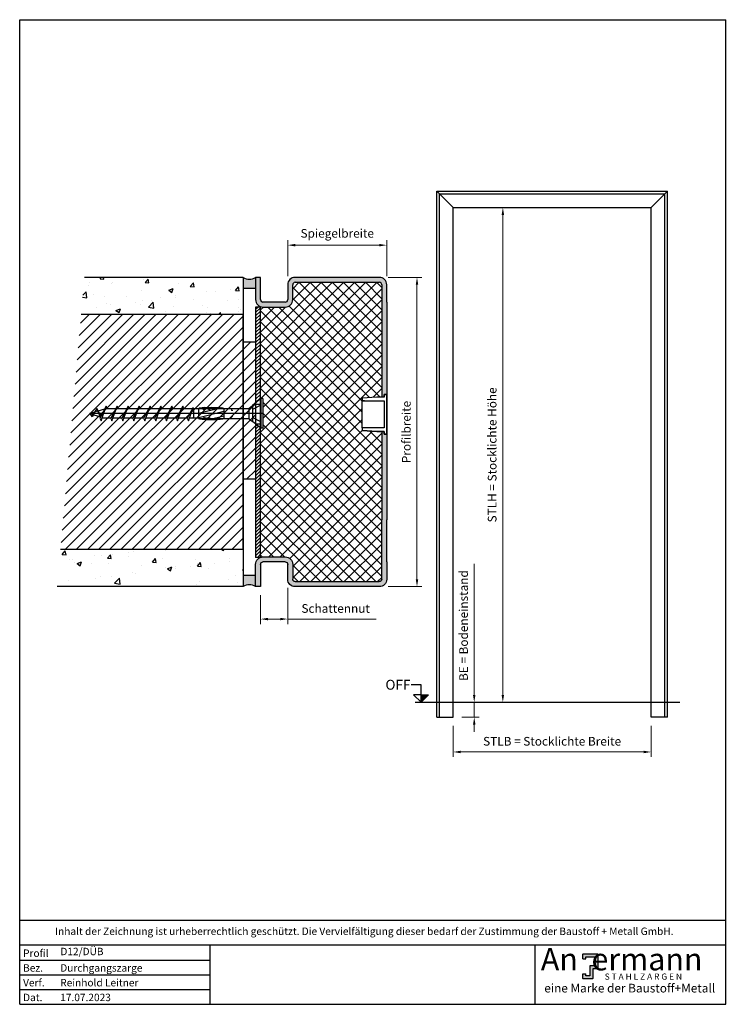
# Paper-space layout 'D12 DÜB' of a CAD drawing. Units: millimetres. Extents: x 3 to 288, y 10 to 408.
import ezdxf

# ---------------------------------------------------------------- set-up
doc = ezdxf.new("R2010")
doc.units = ezdxf.units.MM
doc.layers.add('ASSY', color=7, linetype='Continuous')
doc.styles.add('ISO Proportional', font='arial.ttf')
doc.styles.get("Standard").update_dxf_attribs({"font": 'GOTHIC.TTF'})
doc.dimstyles.new('ISO-25', dxfattribs={"dimtxt": 3.5, "dimasz": 3, "dimexe": 2, "dimexo": 3.5, "dimgap": 2, "dimtad": 1, "dimtxsty": 'Standard', "dimcen": 2.5, "dimadec": 0, "dimazin": 0, "dimtfac": 1, "dimtmove": 0, "dimatfit": 3, "dimfxl": 1, "dimlwd": 9, "dimlwe": 9, "dimarcsym": 0})
pattern_1 = [(45, (261.3194, 340.2985), (-2.245064, 2.245064), [])]

# ---------------------------------------------------------------- blocks, each defined once
blk = doc.blocks.new('*D110')
at = {"color": 0, "lineweight": 9, "ltscale": 0.2, "transparency": 16777216}
for p, q in [((181.15, 332.48), (199.75, 332.48)), ((197.75, 329.48), (197.75, 135.48)), ((202.1, 132.48), (195.75, 132.48))]:
    blk.add_line(p, q, dxfattribs=at)
at = {"color": 0, "lineweight": 25, "ltscale": 0.2, "transparency": 16777216}
for points in [[(197.25, 329.48), (198.25, 329.48), (197.75, 332.48)], [(197.25, 135.48), (198.25, 135.48), (197.75, 132.48)]]:
    blk.add_solid(points, dxfattribs=at)
at = {"layer": 'Defpoints', "color": 0, "lineweight": 25, "ltscale": 0.2, "transparency": 16777216}
for p in [(177.65, 332.48), (197.75, 132.48), (205.6, 132.48)]:
    blk.add_point(p, dxfattribs=at)
at = {"color": 0, "lineweight": 25, "ltscale": 0.2, "transparency": 16777216, "insert": (193.88, 232.48), "char_height": 3.5, "attachment_point": 5, "rotation": 90}
blk.add_mtext('STLH = Stocklichte Höhe', dxfattribs=at)
blk = doc.blocks.new('*D111')
at = {"color": 0, "lineweight": 9, "ltscale": 0.2, "transparency": 16777216}
for p, q in [((186.19, 135.48), (186.19, 188.48)), ((181.15, 132.48), (188.19, 132.48)), ((186.19, 126.48), (186.19, 132.48)), ((181.15, 126.48), (188.19, 126.48)), ((186.19, 123.48), (186.19, 120.48))]:
    blk.add_line(p, q, dxfattribs=at)
at = {"color": 0, "lineweight": 25, "ltscale": 0.2, "transparency": 16777216}
for points in [[(185.69, 135.48), (186.69, 135.48), (186.19, 132.48)], [(185.69, 123.48), (186.69, 123.48), (186.19, 126.48)]]:
    blk.add_solid(points, dxfattribs=at)
at = {"layer": 'Defpoints', "color": 0, "lineweight": 25, "ltscale": 0.2, "transparency": 16777216}
for p in [(177.65, 132.48), (186.19, 132.48), (177.65, 126.48)]:
    blk.add_point(p, dxfattribs=at)
at = {"color": 0, "lineweight": 25, "ltscale": 0.2, "transparency": 16777216, "insert": (182.33, 163.48), "char_height": 3.5, "attachment_point": 5, "rotation": 90}
blk.add_mtext('BE = Bodeneinstand', dxfattribs=at)
blk = doc.blocks.new('*D112')
at = {"color": 0, "lineweight": 9, "ltscale": 0.2, "transparency": 16777216}
for p, q in [((177.65, 122.98), (177.65, 110.4)), ((257.65, 122.98), (257.65, 110.4)), ((180.65, 112.4), (254.65, 112.4))]:
    blk.add_line(p, q, dxfattribs=at)
at = {"color": 0, "lineweight": 25, "ltscale": 0.2, "transparency": 16777216}
for points in [[(180.65, 112.9), (180.65, 111.9), (177.65, 112.4)], [(254.65, 112.9), (254.65, 111.9), (257.65, 112.4)]]:
    blk.add_solid(points, dxfattribs=at)
at = {"layer": 'Defpoints', "color": 0, "lineweight": 25, "ltscale": 0.2, "transparency": 16777216}
for p in [(177.65, 126.48), (257.65, 126.48), (257.65, 112.4)]:
    blk.add_point(p, dxfattribs=at)
at = {"color": 0, "lineweight": 25, "ltscale": 0.2, "transparency": 16777216, "insert": (217.65, 116.27), "char_height": 3.5, "attachment_point": 5}
blk.add_mtext('STLB = Stocklichte Breite', dxfattribs=at)
blk = doc.blocks.new('GegSpiegel40PN')
at = {"lineweight": 25}
for p, q in [((-53, 10), (-53, 1)), ((-51, 10), (-53, 10)), ((-51, 1), (-51, 10)), ((-3, 10), (-37, 10)), ((-37, 8), (-3, 8)), ((-40, 7), (-40, 1)), ((-38, 1), (-38, 7)), ((-2, 7), (-2, 0)), ((0, 0), (0, 7)), ((-41, 0), (-50, 0)), ((-50, -2), (-41, -2))]:
    blk.add_line(p, q, dxfattribs=at)
for centre, radius, start, end in [((-37, 7), 3, 90, 180), ((-37, 7), 1, 90, 180), ((-3, 7), 3, 0, 90), ((-3, 7), 1, 0, 90), ((-50, 1), 3, 180, 270), ((-50, 1), 1, 180, 270), ((-41, 1), 3, 270, 0), ((-41, 1), 1, 270, 0)]:
    blk.add_arc(centre, radius, start, end, dxfattribs=at)
blk = doc.blocks.new('Spiegel27PN')
at = {"lineweight": 25}
for p, q in [((-2, -17), (-2, 0)), ((0, -17), (0, 0))]:
    blk.add_line(p, q, dxfattribs=at)
at = {"lineweight": 25, "xscale": -1, "rotation": 180}
blk.add_blockref('GegSpiegel40PN', (0, -17), dxfattribs=at)
blk = doc.blocks.new('*D114')
at = {"color": 0, "lineweight": 9, "ltscale": 0.2, "transparency": 16777216}
for p, q in [((110.86, 304.74), (110.86, 319.26)), ((150.86, 304.74), (150.86, 319.26)), ((113.86, 317.26), (147.86, 317.26))]:
    blk.add_line(p, q, dxfattribs=at)
at = {"color": 0, "lineweight": 25, "ltscale": 0.2, "transparency": 16777216}
for points in [[(113.86, 317.76), (113.86, 316.76), (110.86, 317.26)], [(147.86, 317.76), (147.86, 316.76), (150.86, 317.26)]]:
    blk.add_solid(points, dxfattribs=at)
at = {"layer": 'Defpoints', "color": 0, "lineweight": 25, "ltscale": 0.2, "transparency": 16777216}
for p in [(150.86, 317.26), (110.86, 301.24), (150.86, 301.24)]:
    blk.add_point(p, dxfattribs=at)
at = {"color": 0, "lineweight": 25, "ltscale": 0.2, "transparency": 16777216, "insert": (130.86, 321.59), "char_height": 3.5, "attachment_point": 5}
blk.add_mtext('Spiegelbreite', dxfattribs=at)
blk = doc.blocks.new('*D115')
at = {"color": 0, "lineweight": 9, "ltscale": 0.2, "transparency": 16777216}
for p, q in [((151.36, 304.24), (165.07, 304.24)), ((163.07, 301.24), (163.07, 182.24)), ((151.36, 179.24), (165.07, 179.24))]:
    blk.add_line(p, q, dxfattribs=at)
at = {"color": 0, "lineweight": 25, "ltscale": 0.2, "transparency": 16777216}
for points in [[(162.57, 301.24), (163.57, 301.24), (163.07, 304.24)], [(162.57, 182.24), (163.57, 182.24), (163.07, 179.24)]]:
    blk.add_solid(points, dxfattribs=at)
at = {"layer": 'Defpoints', "color": 0, "lineweight": 25, "ltscale": 0.2, "transparency": 16777216}
for p in [(147.86, 304.24), (147.86, 179.24), (163.07, 179.24)]:
    blk.add_point(p, dxfattribs=at)
at = {"color": 0, "lineweight": 25, "ltscale": 0.2, "transparency": 16777216, "insert": (159.21, 241.74), "char_height": 3.5, "attachment_point": 5, "rotation": 90}
blk.add_mtext('Profilbreite', dxfattribs=at)
blk = doc.blocks.new('*D116')
at = {"color": 0, "lineweight": 9, "ltscale": 0.2, "transparency": 16777216}
for p, q in [((99.86, 175.74), (99.86, 164.12)), ((110.86, 178.69), (110.86, 164.12)), ((102.86, 166.12), (107.86, 166.12)), ((110.86, 166.12), (146.57, 166.12))]:
    blk.add_line(p, q, dxfattribs=at)
at = {"color": 0, "lineweight": 25, "ltscale": 0.2, "transparency": 16777216}
for points in [[(102.86, 166.62), (102.86, 165.62), (99.86, 166.12)], [(107.86, 166.62), (107.86, 165.62), (110.86, 166.12)]]:
    blk.add_solid(points, dxfattribs=at)
at = {"layer": 'Defpoints', "color": 0, "lineweight": 25, "ltscale": 0.2, "transparency": 16777216}
for p in [(99.86, 179.24), (110.86, 182.19), (110.86, 166.12)]:
    blk.add_point(p, dxfattribs=at)
at = {"color": 0, "lineweight": 25, "ltscale": 0.2, "transparency": 16777216, "insert": (130.21, 169.95), "char_height": 3.5, "attachment_point": 5}
blk.add_mtext('Schattennut', dxfattribs=at)

psp = doc.layouts.new('D12 DÜB')

# ---------------------------------------------------------------- hatches: boundary and pattern name
at = {"lineweight": 25, "ltscale": 0.2}
h = psp.add_hatch(dxfattribs=at)
h.set_pattern_fill('AR-CONC', color=256, scale=0.1)
h.set_pattern_definition([(50, (261.32, 340.298), (18.2185, -1.5939), [1.905, -20.955]), (355, (261.32, 340.298), (-3.5243, 19.1057), [1.524, -16.7641]), (100.4514, (262.838, 340.166), (14.6941, 17.5118), [1.619, -17.809]), (46.184, (261.32, 345.378), (27.1079, -4.2042), [2.8575, -31.4325]), (96.636, (263.578, 345.028), (23.7404, 24.7426), [2.4285, -26.7136]), (351.184, (261.32, 345.378), (23.7404, 24.7426), [2.286, -25.146]), (21, (263.86, 344.108), (15.16144, -10.2265), [1.905, -20.955]), (326, (263.86, 344.108), (6.1802, 18.4188), [1.524, -16.764]), (71.4514, (265.123, 343.256), (21.3416, 8.1923), [1.619, -17.809]), (37.5, (261.3194, 340.2985), (0.30886, 8.4555), [0, -16.5608, 0, -17.018, 0, -16.8275]), (7.5, (261.319, 340.2985), (6.68197, 10.01806), [0, -9.7028, 0, -16.1798, 0, -6.4135]), (327.5, (255.655, 340.2985), (13.55906, -0.57287), [0, -6.35, 0, -19.812, 0, -26.289]), (317.5, (253.115, 340.298), (14.8129, 2.54265), [0, -8.255, 0, -13.1572, 0, -18.669])])
h.paths.add_polyline_path([(92.856, 304.24), (28.711, 304.24), (27.398, 289.24), (92.856, 289.24)])
h.paths.add_polyline_path([(92.856, 194.24), (19.087, 194.24), (17.775, 179.24), (92.856, 179.24)])
at = {"lineweight": 25, "ltscale": 0.2, "true_color": 0x9898cc}
h = psp.add_hatch(color=253, dxfattribs=at)
h.dxf.hatch_style = 1
h.paths.add_polyline_path([(97.856, 299.74), (97.856, 304.24, -0.3140143), (92.856, 304.24), (92.856, 299.74)])
h.paths.add_polyline_path([(92.856, 183.74), (92.856, 179.24, -0.3140143), (97.856, 179.24), (97.856, 183.74)])
at = {"lineweight": 25, "ltscale": 0.2, "true_color": 0x7aafdf}
h = psp.add_hatch(color=143, dxfattribs=at)
h.dxf.hatch_style = 1
h.paths.add_polyline_path([(113.856, 304.24, 0.4142136), (110.856, 301.24), (110.856, 295.24, -0.4142136), (109.856, 294.24), (100.856, 294.24, -0.4142136), (99.856, 295.24), (99.856, 304.24), (97.856, 304.24), (97.856, 295.24, 0.4142136), (100.856, 292.24), (109.856, 292.24, 0.4142136), (112.856, 295.24), (112.856, 301.24, -0.4142136), (113.856, 302.24), (147.856, 302.24, -0.4142136), (148.856, 301.24), (148.856, 294.24), (148.856, 255.885), (149.856, 255.885), (149.856, 256.385), (149.856, 256.885), (150.856, 256.885), (150.856, 294.24), (150.856, 301.24, 0.4142136), (147.856, 304.24)])
h.paths.add_polyline_path([(148.856, 206.24), (148.856, 189.24), (148.856, 182.24, -0.4142136), (147.856, 181.24), (113.856, 181.24, -0.4142136), (112.856, 182.24), (112.856, 188.24, 0.4142136), (109.856, 191.24), (100.856, 191.24, 0.4142136), (97.856, 188.24), (97.856, 179.24), (99.856, 179.24), (99.856, 188.24, -0.4142136), (100.856, 189.24), (109.856, 189.24, -0.4142136), (110.856, 188.24), (110.856, 182.24, 0.4142136), (113.856, 179.24), (147.856, 179.24, 0.4142136), (150.856, 182.24), (150.856, 189.24), (150.856, 206.24), (150.856, 240.885), (149.856, 240.885), (149.856, 241.885), (148.856, 241.885)])
at = {"lineweight": 25, "ltscale": 0.2, "true_color": 0xf27172}
h = psp.add_hatch(dxfattribs=at)
h.set_pattern_fill('ANSI37', color=11)
h.set_pattern_definition([(45, (261.3194, 340.2985), (-2.245064, 2.245064), []), (135, (261.3194, 340.2985), (-2.245064, -2.245064), [])])
h.paths.add_polyline_path([(148.856, 241.885), (146.856, 241.885), (140.856, 242.385), (140.856, 243.385), (140.856, 254.385), (140.856, 255.385), (146.856, 255.885), (148.856, 255.885), (148.856, 294.24), (148.856, 301.24, 0.4142136), (147.856, 302.24), (113.856, 302.24, 0.4142136), (112.856, 301.24), (112.856, 295.24, -0.4142136), (109.856, 292.24), (100.856, 292.24, -0.0865452), (99.84, 292.417), (99.856, 292.24), (99.856, 255.078), (100.056, 255.24), (100.856, 255.24), (100.856, 243.24), (100.056, 243.24), (99.856, 243.401), (99.856, 191.068, -0.0851642), (100.856, 191.24), (109.856, 191.24, -0.4142136), (112.856, 188.24), (112.856, 182.24, 0.4142136), (113.856, 181.24), (147.856, 181.24, 0.4142136), (148.856, 182.24), (148.856, 189.24), (148.856, 206.24)])
at = {"lineweight": 25, "ltscale": 0.2, "true_color": 0x7aafdf}
h = psp.add_hatch(dxfattribs=at)
h.set_pattern_fill('ANSI31', color=143, scale=0.3)
h.set_pattern_definition([(45, (261.3194, 340.2985), (-0.6735192, 0.6735192), [])])
h.paths.add_polyline_path([(97.856, 253.458), (99.856, 255.078), (99.856, 292.24), (97.856, 292.24)])
h.paths.add_polyline_path([(99.856, 243.401), (98.024, 244.885), (97.856, 244.885), (97.856, 191.068), (99.856, 191.068)])
at = {"lineweight": 25, "ltscale": 0.2, "true_color": 0x58ba48}
h = psp.add_hatch(dxfattribs=at)
h.set_pattern_fill('ANSI31', color=85)
h.set_pattern_definition(pattern_1)
h.paths.add_polyline_path([(92.856, 289.24), (27.398, 289.24), (19.087, 194.24), (92.856, 194.24)])
at = {"lineweight": 25, "ltscale": 0.2, "true_color": 0x9898cc}
h = psp.add_hatch(dxfattribs=at)
h.set_pattern_fill('ANSI31', color=253)
h.set_pattern_definition(pattern_1)
h.paths.add_polyline_path([(92.856, 222.635), (97.856, 222.635), (97.856, 278.014), (92.856, 278.014)])
at = {"lineweight": 25, "ltscale": 0.2}
h = psp.add_hatch(color=256, dxfattribs=at)
h.dxf.hatch_style = 1
h.paths.add_polyline_path([(167.697, 135.478), (164.697, 135.478), (164.697, 132.478)])
h = psp.add_hatch(color=153)
h.dxf.hatch_style = 1
h.paths.add_polyline_path([(230.159, 30.749, 0.4142136), (230.059, 30.649), (230.059, 28.749), (231.259, 28.749), (231.259, 29.549), (234.859, 29.549), (234.859, 25.949), (232.959, 25.949, 0.4142136), (232.859, 25.849), (232.859, 21.949), (231.259, 21.949), (231.259, 22.749), (230.059, 22.749), (230.059, 20.849, 0.4142136), (230.159, 20.749), (233.959, 20.749, 0.4142136), (234.059, 20.849), (234.059, 24.749), (235.959, 24.749, 0.4142136), (236.059, 24.849), (236.059, 30.649, 0.4142136), (235.959, 30.749)])

# ---------------------------------------------------------------- linework, layer by layer
for p, q in [((2.592, 10.393), (2.592, 408.407)), ((2.592, 408.407), (287.805, 408.407)), ((287.805, 10.393), (287.805, 408.407)), ((288.005, 44.237), (2.592, 44.237)), ((288.005, 34.237), (2.592, 34.237)), ((79.591, 10.393), (79.591, 34.237)), ((210.806, 10.393), (210.806, 34.237)), ((2.592, 28.277), (79.591, 28.277)), ((2.592, 22.317), (79.591, 22.317)), ((2.592, 16.357), (79.591, 16.357)), ((2.592, 10.393), (287.805, 10.393))]:
    psp.add_line(p, q)
for p, q in [((171.054, 339.078), (264.254, 339.078)), ((171.054, 126.478), (171.054, 339.078)), ((171.054, 339.078), (177.654, 332.478)), ((264.254, 339.078), (257.654, 332.478)), ((264.254, 126.478), (264.254, 339.078)), ((172.154, 126.478), (172.154, 337.978)), ((172.154, 337.978), (263.154, 337.978)), ((263.154, 126.478), (263.154, 337.978)), ((177.654, 126.478), (177.654, 332.478)), ((177.654, 332.478), (257.654, 332.478)), ((257.654, 126.478), (257.654, 332.478)), ((92.856, 304.24), (28.711, 304.24)), ((92.856, 304.24), (92.856, 194.24)), ((97.856, 299.74), (92.856, 299.74)), ((99.856, 292.24), (97.856, 292.24)), ((97.856, 292.24), (97.856, 191.068)), ((99.856, 292.24), (99.84, 292.417)), ((99.856, 191.068), (99.856, 292.24)), ((148.856, 294.24), (148.856, 255.885)), ((150.856, 294.24), (150.856, 206.24)), ((92.856, 289.24), (27.398, 289.24)), ((92.856, 194.24), (92.856, 289.24)), ((146.856, 255.885), (140.856, 255.385)), ((140.856, 254.385), (140.856, 255.385)), ((149.856, 255.885), (146.856, 255.885)), ((149.856, 255.885), (149.856, 256.885)), ((149.856, 256.885), (149.856, 255.885)), ((149.856, 256.885), (149.856, 256.385)), ((149.856, 256.885), (150.856, 256.885)), ((150.856, 256.885), (150.856, 240.885)), ((99.856, 252.885), (97.856, 252.885)), ((140.856, 243.385), (140.856, 254.385)), ((141.856, 254.385), (140.856, 254.385)), ((141.856, 254.385), (149.856, 254.385)), ((149.856, 254.385), (149.856, 243.385)), ((99.856, 244.885), (97.856, 244.885)), ((140.856, 243.385), (140.856, 242.385)), ((141.856, 243.385), (140.856, 243.385)), ((149.856, 243.385), (141.856, 243.385)), ((146.856, 241.885), (140.856, 242.385)), ((149.856, 241.885), (146.856, 241.885)), ((148.856, 241.885), (148.856, 206.24)), ((149.856, 240.885), (149.856, 241.885)), ((149.856, 240.885), (149.856, 241.885)), ((150.856, 240.885), (149.856, 240.885)), ((92.856, 194.24), (19.087, 194.24)), ((92.856, 194.24), (92.856, 179.24)), ((99.856, 191.068), (97.856, 191.068)), ((97.856, 183.74), (92.856, 183.74)), ((92.856, 179.24), (17.775, 179.24)), ((164.697, 139.478), (160.697, 139.478)), ((164.697, 135.478), (164.697, 139.478)), ((164.697, 135.478), (161.697, 135.478)), ((161.697, 135.478), (164.697, 132.478)), ((164.697, 132.478), (164.697, 135.478)), ((164.697, 132.478), (164.697, 135.478)), ((164.697, 135.478), (167.697, 135.478)), ((167.697, 135.478), (164.697, 132.478)), ((162.392, 132.478), (269.187, 132.478)), ((171.054, 126.478), (177.654, 126.478)), ((264.254, 126.478), (257.654, 126.478))]:
    psp.add_line(p, q, dxfattribs=at)
at = {"color": 253, "lineweight": 25, "ltscale": 0.2, "true_color": 0x9898cc}
for p, q in [((97.856, 278.014), (92.856, 278.014)), ((97.856, 222.635), (92.856, 222.635))]:
    psp.add_line(p, q, dxfattribs=at)
at = {"color": 153}
for p, q in [((230.059, 28.749), (230.059, 30.649)), ((230.059, 28.749), (231.259, 28.749)), ((230.159, 30.749), (235.959, 30.749)), ((231.259, 28.749), (231.259, 29.549)), ((231.259, 29.549), (234.859, 29.549)), ((234.859, 29.549), (234.859, 25.949)), ((236.059, 30.649), (236.059, 24.849)), ((232.859, 25.849), (232.859, 21.949)), ((234.859, 25.949), (232.959, 25.949)), ((234.059, 24.749), (234.059, 20.849)), ((235.959, 24.749), (234.059, 24.749)), ((230.059, 20.849), (230.059, 22.749)), ((230.059, 22.749), (231.259, 22.749)), ((233.959, 20.749), (230.159, 20.749)), ((231.259, 21.949), (231.259, 22.749)), ((232.859, 21.949), (231.259, 21.949))]:
    psp.add_line(p, q, dxfattribs=at)
at = {"lineweight": 25, "ltscale": 0.2}
psp.add_lwpolyline([(150.856, 256.885), (149.856, 256.885), (149.856, 256.385), (149.856, 255.885), (146.856, 255.885), (140.856, 255.385), (140.856, 254.385), (141.856, 254.385), (149.856, 254.385), (149.856, 243.385), (141.856, 243.385), (140.856, 243.385), (140.856, 242.385), (146.856, 241.885), (149.856, 241.885), (149.856, 240.885), (150.856, 240.885)], close=True, dxfattribs=at)
for centre, start, end in [((95.356, 307.828), 235.13393, 304.86607), ((95.356, 175.651), 55.13393, 124.86607)]:
    psp.add_arc(centre, 4.373, start, end, dxfattribs=at)
at = {"color": 153}
for centre, start, end in [((230.159, 30.649), 90, 180), ((235.959, 30.649), 0, 90), ((232.959, 25.849), 90, 180), ((235.959, 24.849), 270, 0), ((230.159, 20.849), 180, 270), ((233.959, 20.849), 270, 0)]:
    psp.add_arc(centre, 0.1, start, end, dxfattribs=at)
for points, knots in [([(73.044, 250.74), (72.995, 250.74), (72.943, 250.749), (72.849, 250.787), (72.806, 250.815), (72.73, 250.885), (72.697, 250.934), (72.654, 251.037), (72.644, 251.091), (72.644, 251.14)], [0.00000001, 0.00000001, 0.00000001, 0.00000001, 0.14793356, 0.14793356, 0.29586713, 0.29586713, 0.48880011, 0.48880011, 0.68173307, 0.68173307, 0.68173307, 0.68173307]), ([(72.644, 251.14), (72.644, 251.091), (72.654, 251.037), (72.697, 250.934), (72.73, 250.885), (72.806, 250.815), (72.849, 250.787), (72.943, 250.749), (72.995, 250.74), (73.044, 250.74)], [-0.68169299, -0.68169299, -0.68169299, -0.68169299, -0.48878138, -0.48878138, -0.29586975, -0.29586975, -0.14793488, -0.14793488, -0.00000001, -0.00000001, -0.00000001, -0.00000001]), ([(76.78, 250.74), (76.833, 250.787), (76.89, 250.832), (77.048, 250.944), (77.155, 251.005), (77.379, 251.105), (77.497, 251.145), (77.737, 251.2), (77.859, 251.216), (77.979, 251.22), (78.107, 251.224), (78.237, 251.216), (78.493, 251.172), (78.618, 251.137), (78.857, 251.043), (78.971, 250.985), (79.16, 250.863), (79.237, 250.803), (79.309, 250.74)], [-1.2973551, -1.2973551, -1.2973551, -1.2973551, -1.0778988, -1.0778988, -0.7185992, -0.7185992, -0.3592996, -0.3592996, 0, 0, 0, 0.3846387, 0.3846387, 0.7692774, 0.7692774, 1.1539161, 1.1539161, 1.4585673, 1.4585673, 1.4585673, 1.4585673]), ([(79.309, 250.74), (79.242, 250.799), (79.169, 250.855), (78.989, 250.975), (78.877, 251.034), (78.641, 251.13), (78.517, 251.166), (78.264, 251.213), (78.135, 251.223), (78.008, 251.221), (77.886, 251.219), (77.762, 251.204), (77.518, 251.151), (77.398, 251.112), (77.097, 250.981), (76.925, 250.868), (76.78, 250.74)], [-1.4277437, -1.4277437, -1.4277437, -1.4277437, -1.1429854, -1.1429854, -0.7619903, -0.7619903, -0.3809951, -0.3809951, 0, 0, 0, 0.3664452, 0.3664452, 0.7328904, 0.7328904, 1.3382266, 1.3382266, 1.3382266, 1.3382266]), ([(73.044, 247.74), (72.995, 247.74), (72.943, 247.73), (72.849, 247.692), (72.806, 247.664), (72.73, 247.594), (72.697, 247.545), (72.654, 247.442), (72.644, 247.388), (72.644, 247.34)], [1.43208055, 1.43208055, 1.43208055, 1.43208055, 1.58001411, 1.58001411, 1.72794768, 1.72794768, 1.92088065, 1.92088065, 2.11381362, 2.11381362, 2.11381362, 2.11381362]), ([(72.644, 247.34), (72.644, 247.388), (72.654, 247.442), (72.697, 247.545), (72.73, 247.594), (72.806, 247.664), (72.849, 247.692), (72.943, 247.73), (72.995, 247.74), (73.044, 247.74)], [0.74854362, 0.74854362, 0.74854362, 0.74854362, 0.94145523, 0.94145523, 1.13436685, 1.13436685, 1.28230173, 1.28230173, 1.4302366, 1.4302366, 1.4302366, 1.4302366]), ([(79.309, 247.74), (79.242, 247.68), (79.169, 247.624), (78.989, 247.504), (78.877, 247.445), (78.641, 247.349), (78.517, 247.313), (78.264, 247.266), (78.135, 247.256), (77.886, 247.26), (77.762, 247.275), (77.518, 247.328), (77.398, 247.367), (77.097, 247.498), (76.925, 247.611), (76.78, 247.74)], [4.6018844, 4.6018844, 4.6018844, 4.6018844, 4.8866427, 4.8866427, 5.2676378, 5.2676378, 5.6486329, 5.6486329, 6.0296281, 6.0296281, 6.3960733, 6.3960733, 6.7625185, 6.7625185, 7.3678547, 7.3678547, 7.3678547, 7.3678547]), ([(76.78, 247.74), (76.833, 247.692), (76.89, 247.647), (77.048, 247.535), (77.155, 247.474), (77.379, 247.374), (77.497, 247.334), (77.737, 247.279), (77.859, 247.263), (78.107, 247.255), (78.237, 247.263), (78.493, 247.307), (78.618, 247.342), (78.857, 247.436), (78.971, 247.494), (79.16, 247.616), (79.237, 247.676), (79.309, 247.74)], [4.4512626, 4.4512626, 4.4512626, 4.4512626, 4.670719, 4.670719, 5.0300186, 5.0300186, 5.3893182, 5.3893182, 5.7486177, 5.7486177, 6.1332565, 6.1332565, 6.5178952, 6.5178952, 6.9025339, 6.9025339, 7.207185, 7.207185, 7.207185, 7.207185]), ([(88.394, 250.34), (88.394, 250.341), (88.394, 250.342), (88.394, 250.394), (88.383, 250.447), (88.341, 250.545), (88.31, 250.59), (88.239, 250.66), (88.194, 250.69), (88.097, 250.73), (88.044, 250.739), (87.994, 250.74)], [1.85306787, 1.85306787, 1.85306787, 1.85306787, 1.8571522, 1.8571522, 2.01815517, 2.01815517, 2.17915814, 2.17915814, 2.33437208, 2.33437208, 2.48433213, 2.48433213, 2.48433213, 2.48433213]), ([(87.994, 250.74), (88.043, 250.739), (88.094, 250.73), (88.191, 250.692), (88.236, 250.662), (88.308, 250.593), (88.34, 250.548), (88.382, 250.45), (88.393, 250.397), (88.394, 250.344), (88.394, 250.342), (88.394, 250.34)], [0.00888418, 0.00888418, 0.00888418, 0.00888418, 0.15515395, 0.15515395, 0.31030789, 0.31030789, 0.46994427, 0.46994427, 0.62958065, 0.62958065, 0.63639911, 0.63639911, 0.63639911, 0.63639911]), ([(87.994, 247.74), (88.044, 247.74), (88.097, 247.749), (88.194, 247.789), (88.239, 247.819), (88.31, 247.889), (88.341, 247.934), (88.383, 248.032), (88.394, 248.085), (88.394, 248.137), (88.394, 248.138), (88.394, 248.14)], [1.24624432, 1.24624432, 1.24624432, 1.24624432, 1.39620437, 1.39620437, 1.55141831, 1.55141831, 1.71242128, 1.71242128, 1.87342425, 1.87342425, 1.87750858, 1.87750858, 1.87750858, 1.87750858]), ([(88.394, 248.14), (88.394, 248.137), (88.394, 248.135), (88.393, 248.082), (88.382, 248.029), (88.34, 247.931), (88.308, 247.886), (88.236, 247.817), (88.191, 247.787), (88.094, 247.749), (88.043, 247.74), (87.994, 247.74)], [0.6071344, 0.6071344, 0.6071344, 0.6071344, 0.61395286, 0.61395286, 0.77358924, 0.77358924, 0.93322562, 0.93322562, 1.08837956, 1.08837956, 1.23464933, 1.23464933, 1.23464933, 1.23464933])]:
    psp.add_open_spline(points, degree=3, knots=knots)
at = {"layer": 'ASSY', "color": 0, "linetype": 'ByBlock'}
for p, q in [((100.056, 255.24), (96.656, 252.486)), ((100.856, 255.24), (100.056, 255.24)), ((100.056, 255.24), (100.056, 243.24)), ((100.856, 255.24), (100.856, 243.24)), ((33.806, 251.214), (31.738, 248.017)), ((32.298, 248.223), (33.806, 251.214)), ((35.244, 247.826), (33.806, 251.214)), ((35.439, 248.194), (33.806, 251.214)), ((34.273, 250.351), (36.998, 251.14)), ((37.577, 252.234), (34.987, 247.34)), ((35.444, 246.234), (37.577, 252.234)), ((41.412, 251.14), (37.188, 251.14)), ((38.041, 251.14), (37.577, 252.234)), ((41.991, 252.234), (39.401, 247.34)), ((39.858, 246.234), (41.991, 252.234)), ((45.827, 251.14), (41.602, 251.14)), ((42.456, 251.14), (41.991, 252.234)), ((46.406, 252.234), (43.815, 247.34)), ((44.272, 246.234), (46.406, 252.234)), ((50.241, 251.14), (46.017, 251.14)), ((46.87, 251.14), (46.406, 252.234)), ((50.82, 252.234), (48.23, 247.34)), ((48.687, 246.234), (50.82, 252.234)), ((54.655, 251.14), (50.431, 251.14)), ((51.284, 251.14), (50.82, 252.234)), ((55.234, 252.234), (52.644, 247.34)), ((53.101, 246.234), (55.234, 252.234)), ((59.069, 251.14), (54.845, 251.14)), ((55.698, 251.14), (55.234, 252.234)), ((59.648, 252.234), (57.058, 247.34)), ((57.515, 246.234), (59.648, 252.234)), ((63.484, 251.14), (59.259, 251.14)), ((60.113, 251.14), (59.648, 252.234)), ((64.063, 252.234), (61.472, 247.34)), ((61.929, 246.234), (64.063, 252.234)), ((67.898, 251.14), (63.674, 251.14)), ((64.527, 251.14), (64.063, 252.234)), ((68.477, 252.234), (65.887, 247.34)), ((66.344, 246.234), (68.477, 252.234)), ((72.412, 251.14), (68.088, 251.14)), ((68.941, 251.14), (68.477, 252.234)), ((72.663, 251.593), (70.301, 247.34)), ((70.758, 246.234), (72.663, 251.593)), ((74.856, 251.14), (72.502, 251.14)), ((72.856, 251.14), (72.663, 251.593)), ((72.856, 251.14), (72.856, 247.34)), ((77.131, 251.665), (74.856, 251.094)), ((84.062, 251.558), (74.856, 249.248)), ((74.856, 251.294), (74.856, 247.185)), ((74.856, 251.294), (95.156, 251.294)), ((85.056, 251.294), (85.056, 247.185)), ((95.156, 251.294), (96.656, 252.486)), ((95.156, 251.294), (95.156, 247.185)), ((100.056, 252.643), (96.656, 250.875)), ((96.656, 252.486), (96.656, 245.993)), ((30.856, 249.24), (32.974, 249.929)), ((30.856, 249.24), (32.238, 248.79)), ((30.856, 249.24), (31.738, 248.017)), ((31.738, 248.017), (32.298, 248.223)), ((32.535, 248.693), (35.238, 247.814)), ((33.194, 250), (34.185, 250.322)), ((34.987, 247.34), (35.444, 246.234)), ((39.401, 247.34), (35.837, 247.34)), ((39.401, 247.34), (39.858, 246.234)), ((43.815, 247.34), (40.251, 247.34)), ((43.815, 247.34), (44.272, 246.234)), ((48.23, 247.34), (44.666, 247.34)), ((48.23, 247.34), (48.687, 246.234)), ((52.644, 247.34), (49.08, 247.34)), ((52.644, 247.34), (53.101, 246.234)), ((57.058, 247.34), (53.494, 247.34)), ((57.058, 247.34), (57.515, 246.234)), ((61.472, 247.34), (57.908, 247.34)), ((61.472, 247.34), (61.929, 246.234)), ((65.887, 247.34), (62.323, 247.34)), ((65.887, 247.34), (66.344, 246.234)), ((70.301, 247.34), (66.737, 247.34)), ((70.301, 247.34), (70.758, 246.234)), ((74.856, 247.34), (71.151, 247.34)), ((74.856, 247.185), (95.156, 247.185)), ((85.056, 249.962), (74.888, 247.411)), ((85.056, 248.116), (79.574, 246.741)), ((95.156, 247.185), (96.656, 245.993)), ((100.056, 245.836), (96.656, 247.604)), ((100.056, 243.24), (96.656, 245.993)), ((100.856, 243.24), (100.056, 243.24))]:
    psp.add_line(p, q, dxfattribs=at)
at = {"layer": 'ASSY', "extrusion": (0, 0, -1)}
psp.add_ellipse((79.956, 251.294), major_axis=(5.1, 0), ratio=0.0873815, start_param=3.1415927, end_param=6.2831853, dxfattribs=at)
at = {"layer": 'ASSY'}
psp.add_ellipse((79.956, 247.185), major_axis=(5.1, 0), ratio=0.0873815, start_param=3.1415927, end_param=6.2831853, dxfattribs=at)
at = {"layer": 'Defpoints', "color": 1}
psp.add_line((100.856, 249.24), (30.856, 249.24), dxfattribs=at)

# ---------------------------------------------------------------- block references
at = {"lineweight": 25, "ltscale": 0.2}
psp.add_blockref('GegSpiegel40PN', (150.856, 294.24), dxfattribs=at)
at = {"lineweight": 25}
psp.add_blockref('Spiegel27PN', (150.856, 206.24), dxfattribs=at)

# ---------------------------------------------------------------- texts
at = {"lineweight": 25, "ltscale": 0.2, "insert": (150.32, 141.568), "char_height": 4, "attachment_point": 1}
psp.add_mtext_dynamic_manual_height_columns('OFF', width=8.50439, gutter_width=12.5, heights=[0], dxfattribs=at)
at = {"attachment_point": 1, "style": 'ISO Proportional'}
for s, width, insert, char_height in [('\\pxqc;{\\fArial|b0|i1|c0|p34;Inhalt der Zeichnung ist urheberrechtlich geschützt. Die Vervielfältigung dieser bedarf der Zustimmung der Baustoff + Metall GmbH.}', 268.83336, (7.362, 41.416), 3), ('Profil', 15.92136, (3.963, 32.555), 3), ('D12/DÜB', 58.65843, (19.024, 33.247), 3), ('{\\fArial|b1|i0|c0|p34;\\C125;An\\C251;\\c6710371;  \\C125;ermann}', 76.99877, (213.096, 33.12), 9), ('Bez.', 15.92136, (3.963, 26.595), 3), ('Durchgangszarge', 58.65843, (18.963, 26.595), 3), ('Verf.', 15.92136, (3.963, 20.633), 3), ('Reinhold Leitner', 58.65843, (18.963, 20.633), 3), ('\\pxqc;{\\fArial|b1|i0|c0|p34;\\H0.52631x;\\C125;                  \\H1.25001x;\\C153;S T A H L Z A R G E N\\fArial|b0|i0|c0|p34;\\C256;\\P\\fArial|b1|i1|c0|p34;\\H1.4x;\\C5;eine Marke der Baustoff+Metall}', 76.99877, (210.499, 22.846), 3.8), ('Dat.', 15.92136, (3.963, 14.675), 3), ('17.07.2023', 58.65843, (18.963, 14.675), 3)]:
    psp.add_mtext_dynamic_manual_height_columns(s, width=width, gutter_width=12.5, heights=[0], dxfattribs=dict(at, insert=insert, char_height=char_height))

# ---------------------------------------------------------------- dimensions: what is measured, and where the dimension line sits
at = {"lineweight": 25, "ltscale": 0.2}
for base, p1, p2, text, picture, middle in [((197.749, 132.478), (177.654, 332.478), (205.603, 132.478), 'STLH = Stocklichte Höhe', '*D110', (193.878, 232.478)), ((163.074, 179.24), (147.856, 304.24), (147.856, 179.24), 'Profilbreite', '*D115', (159.214, 241.74)), ((186.187, 132.478), (177.654, 126.478), (177.654, 132.478), 'BE = Bodeneinstand', '*D111', (182.327, 163.48))]:
    dim = psp.add_linear_dim(base=base, p1=p1, p2=p2, angle=90, text=text, dimstyle='ISO-25', dxfattribs=at)
    dim.commit()
    dim.dimension.update_dxf_attribs({"geometry": picture, "text_midpoint": middle})
for base, p1, p2, text, picture, middle in [((150.856, 317.26), (110.856, 301.24), (150.856, 301.24), 'Spiegelbreite', '*D114', (130.856, 321.594)), ((110.856, 166.116), (99.856, 179.24), (110.856, 182.187), 'Schattennut', '*D116', (130.213, 169.954)), ((257.654, 112.399), (177.654, 126.478), (257.654, 126.478), 'STLB = Stocklichte Breite', '*D112', (217.654, 116.27))]:
    dim = psp.add_linear_dim(base=base, p1=p1, p2=p2, text=text, dimstyle='ISO-25', dxfattribs=at)
    dim.commit()
    dim.dimension.update_dxf_attribs({"geometry": picture, "text_midpoint": middle})

doc.saveas('drawing.dxf')
